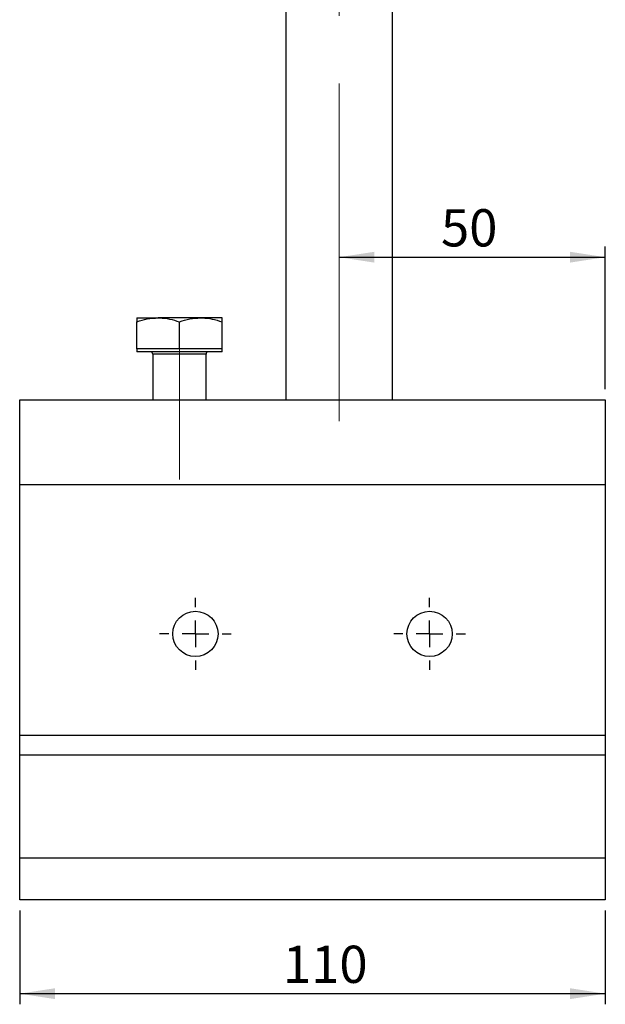
# Model space of a CAD drawing. Units: millimetres. Extents: x 4 to 612, y 3 to 285.
# Drawn here: x 190 to 245, y 100 to 192 of the extents above; entities that cross this region are included whole.
import ezdxf

# ---------------------------------------------------------------- set-up
doc = ezdxf.new("R2010")
doc.units = ezdxf.units.MM
doc.linetypes.add('CENTERX2', pattern=[20.32, 12.7, -2.54, 2.54, -2.54])
doc.layers.add('SLD-0', color=179, linetype='Continuous')
doc.styles.add('SLDTEXTSTYLE0', font='TXT', dxfattribs={"width": 0.75})
doc.dimstyles.new('SLDDIMSTYLE0', dxfattribs={"dimtxt": 3.5, "dimasz": 3.302, "dimexe": 0, "dimexo": 0.0625, "dimgap": 0.875, "dimtad": 1, "dimlfac": 2, "dimrnd": 1e-09, "dimzin": 12, "dimdsep": 46, "dimtxsty": 'SLDTEXTSTYLE0', "dimsah": 1, "dimcen": 0.09, "dimadec": 0, "dimazin": 3, "dimtfac": 1, "dimtofl": 0, "dimtmove": 0, "dimatfit": 3, "dimfxl": 0, "dimfrac": 2, "dimtolj": 1, "dimtzin": 12, "dimarcsym": 0})

# ---------------------------------------------------------------- blocks, each defined once
blk = doc.blocks.new('_D_4')
at = {"layer": 'SLD-0'}
for p, q in [((190.154, 108.337), (190.154, 99.513)), ((245.154, 108.337), (245.154, 99.513)), ((245.154, 100.513), (190.154, 100.513))]:
    blk.add_line(p, q, dxfattribs=at)
for points in [[(190.154, 100.513), (193.456, 100.005), (193.456, 101.021)], [(245.154, 100.513), (241.852, 101.021), (241.852, 100.005)]]:
    blk.add_solid(points, dxfattribs=at)
at = {"layer": 'SLD-0', "insert": (214.88, 105.024), "char_height": 3.5, "attachment_point": 1, "style": 'SLDTEXTSTYLE0'}
blk.add_mtext('110', dxfattribs=at)
blk = doc.blocks.new('_D_5')
at = {"layer": 'SLD-0', "color": 7}
for p, q in [((245.154, 157.337), (245.154, 170.748)), ((220.154, 169.748), (245.154, 169.748))]:
    blk.add_line(p, q, dxfattribs=at)
for points in [[(220.154, 169.748), (223.456, 169.24), (223.456, 170.256)], [(245.154, 169.748), (241.852, 170.256), (241.852, 169.24)]]:
    blk.add_solid(points, dxfattribs=at)
at = {"layer": 'SLD-0', "color": 7, "insert": (229.723, 174.26), "char_height": 3.5, "attachment_point": 1, "style": 'SLDTEXTSTYLE0'}
blk.add_mtext('50', dxfattribs=at)
blk = doc.blocks.new('SW_CENTERMARKSYMBOL_0')
at = {"layer": 'SLD-0', "color": 0}
for p, q in [((0, 2.5), (0, 3.375)), ((0, 0), (0, 1.25)), ((-2.5, 0), (-3.375, 0)), ((0, 0), (-1.25, 0)), ((0, 0), (0, -1.25)), ((0, 0), (1.25, 0)), ((2.5, 0), (3.375, 0)), ((0, -2.5), (0, -3.375))]:
    blk.add_line(p, q, dxfattribs=at)
blk = doc.blocks.new('SW_CENTERMARKSYMBOL_1')
at = {"layer": 'SLD-0', "color": 0}
for p, q in [((0, 2.5), (0, 3.375)), ((0, 0), (0, 1.25)), ((-2.5, 0), (-3.375, 0)), ((0, 0), (-1.25, 0)), ((0, 0), (0, -1.25)), ((0, 0), (1.25, 0)), ((2.5, 0), (3.375, 0)), ((0, -2.5), (0, -3.375))]:
    blk.add_line(p, q, dxfattribs=at)

msp = doc.modelspace()

# ---------------------------------------------------------------- linework, layer by layer
at = {"color": 7, "linetype": 'Continuous', "lineweight": 25}
for p, q in [((215.1536, 206.6483), (215.1536, 156.3374)), ((225.1536, 156.3374), (225.1536, 206.6483)), ((201.1536, 164.0374), (203.1536, 164.0374)), ((207.1536, 164.0374), (203.1536, 164.0374)), ((209.1536, 164.0374), (207.1536, 164.0374)), ((201.1536, 161.1374), (201.1536, 163.6801)), ((205.1536, 161.1374), (205.1536, 163.6801)), ((209.1536, 161.1374), (209.1536, 163.6801)), ((201.1536, 161.1374), (201.1536, 160.8374)), ((203.1536, 161.1374), (201.1536, 161.1374)), ((205.1536, 161.1374), (203.1536, 161.1374)), ((207.1536, 161.1374), (205.1536, 161.1374)), ((209.1536, 161.1374), (207.1536, 161.1374)), ((209.1536, 160.8374), (209.1536, 161.1374)), ((209.1536, 160.8374), (201.1536, 160.8374)), ((202.6536, 160.6374), (202.6536, 156.3374)), ((207.6536, 156.3374), (207.6536, 160.6374)), ((190.1536, 148.3374), (190.1536, 156.3374)), ((190.1536, 156.3374), (245.1536, 156.3374)), ((245.1536, 156.3374), (245.1536, 148.3374)), ((190.1536, 124.8072), (190.1536, 148.3374)), ((245.1536, 148.3374), (190.1536, 148.3374)), ((245.1536, 148.3374), (245.1536, 124.8072)), ((190.1536, 124.8072), (245.1536, 124.8072)), ((190.1536, 122.926), (190.1536, 124.8072)), ((245.1536, 124.8072), (245.1536, 122.926)), ((245.1536, 122.926), (190.1536, 122.926)), ((190.1536, 113.2852), (190.1536, 122.926)), ((245.1536, 122.926), (245.1536, 113.2852)), ((190.1536, 113.2852), (245.1536, 113.2852)), ((190.1536, 109.3374), (190.1536, 113.2852)), ((245.1536, 113.2852), (245.1536, 109.3374)), ((245.1536, 109.3374), (190.1536, 109.3374))]:
    msp.add_line(p, q, dxfattribs=at)
at = {"color": 8, "linetype": 'Continuous', "lineweight": 25}
msp.add_line((207.6536, 160.6374), (202.6536, 160.6374), dxfattribs=at)
at = {"color": 7, "linetype": 'Continuous', "lineweight": 25}
for centre in [(206.6536, 134.3374), (228.6536, 134.3374)]:
    msp.add_circle(centre, 2.125, dxfattribs=at)
for centre, start, end in [((202.4536, 160.6374), 0, 90), ((207.8536, 160.6374), 90, 180)]:
    msp.add_arc(centre, 0.2, start, end, dxfattribs=at)
for points, knots in [([(201.1536, 163.6801), (201.4784, 163.7799), (202.134, 163.9815), (202.8117, 164.0186), (203.1536, 164.0374)], [0, 0, 0, 0, 0.495458, 1, 1, 1, 1]), ([(201.1536, 164.0374), (201.1536, 164.0336), (201.1536, 164.023), (201.1536, 163.9156), (201.1536, 163.7589), (201.1536, 163.6801)], [0, 0, 0, 0, 0.2141447, 0.6047164, 1, 1, 1, 1]), ([(203.1536, 164.0374), (203.201, 164.0369), (203.56, 164.0337), (204.2369, 163.9557), (204.8462, 163.7725), (205.1536, 163.6801)], [0, 0, 0, 0, 0.0700858, 0.5307822, 1, 1, 1, 1]), ([(205.1536, 163.6801), (205.4784, 163.7799), (206.134, 163.9815), (206.8117, 164.0186), (207.1536, 164.0374)], [0, 0, 0, 0, 0.495458, 1, 1, 1, 1]), ([(207.1536, 164.0374), (207.201, 164.0369), (207.56, 164.0337), (208.2369, 163.9557), (208.8462, 163.7725), (209.1536, 163.6801)], [0, 0, 0, 0, 0.0700858, 0.5307822, 1, 1, 1, 1]), ([(209.1536, 163.6801), (209.1536, 163.7581), (209.1536, 163.915), (209.1536, 164.0229), (209.1536, 164.0336), (209.1536, 164.0374)], [0, 0, 0, 0, 0.3909524, 0.78585488, 1, 1, 1, 1])]:
    msp.add_open_spline(points, degree=3, knots=knots, dxfattribs=at)
at = {"layer": 'SLD-0', "linetype": 'CENTERX2', "lineweight": 18, "ltscale": 2.5}
for p, q in [((220.1536, 154.3374), (220.1536, 258.8374)), ((205.1536, 162.6374), (205.1536, 148.8374))]:
    msp.add_line(p, q, dxfattribs=at)

# ---------------------------------------------------------------- block references
at = {"layer": 'SLD-0'}
for name, p in [('SW_CENTERMARKSYMBOL_0', (206.6536, 134.3374)), ('SW_CENTERMARKSYMBOL_1', (228.6536, 134.3374))]:
    msp.add_blockref(name, p, dxfattribs=at)

# ---------------------------------------------------------------- dimensions: what is measured, and where the dimension line sits
at = {"layer": 'SLD-0', "color": 7}
dim = msp.add_linear_dim(base=(245.1536, 169.7484), p1=(220.1536, 154.3374), p2=(245.1536, 156.3374), dimstyle='SLDDIMSTYLE0', dxfattribs=at)
dim.commit()
dim.dimension.update_dxf_attribs({"geometry": '_D_5', "text_midpoint": (232.3088, 169.7484), "dimtype": 160})
at = {"layer": 'SLD-0'}
dim = msp.add_linear_dim(base=(190.1536, 100.5127), p1=(245.1536, 109.3374), p2=(190.1536, 109.3374), dimstyle='SLDDIMSTYLE0', dxfattribs=at)
dim.commit()
dim.dimension.update_dxf_attribs({"geometry": '_D_4', "text_midpoint": (218.7589, 100.5127), "dimtype": 160})

doc.saveas('drawing.dxf')
